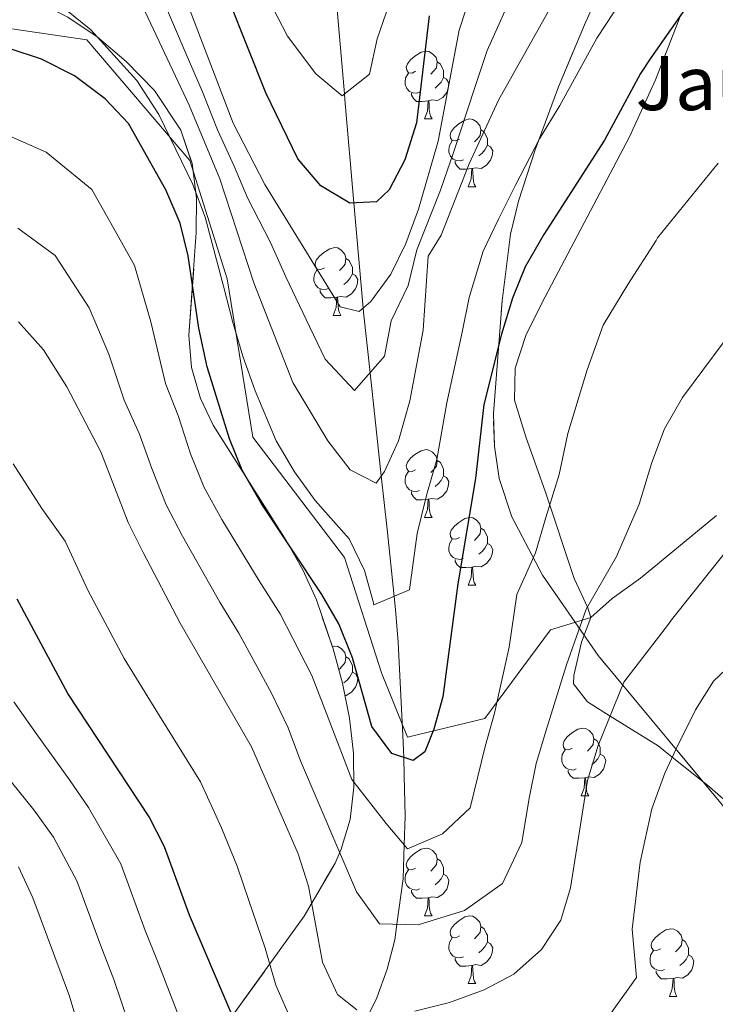
# Model space of a CAD drawing. Extents: x 622622 to 627131, y 789503 to 792555.
# Drawn here: x 625175 to 625277, y 791716 to 791862 of the extents above; entities that cross this region are included whole.
import ezdxf

# ---------------------------------------------------------------- set-up
doc = ezdxf.new("R2010")
doc.units = 0
doc.header["$MEASUREMENT"] = 0
doc.linetypes.add('DGN Style 3', pattern=[56.585466, 40.41819, -16.167276])
for name, color, linetype in [('Nivel 11', 7, 'Continuous'), ('Nivel 21', 7, 'Continuous'), ('Nivel 35', 7, 'Continuous'), ('Nivel 36', 7, 'Continuous'), ('Nivel 4', 7, 'Continuous'), ('Nivel 44', 7, 'Continuous'), ('Nivel 5', 7, 'Continuous'), ('Nivel 57', 7, 'Continuous'), ('Nivel 61', 7, 'Continuous'), ('Nivel 63', 7, 'Continuous')]:
    doc.layers.add(name, color=color, linetype=linetype)
doc.styles.add('Style-arial', font='arial.shx', dxfattribs={"bigfont": 'arialbig.shx'})
doc.linetypes.add('5zonar', pattern='A,-5,[1,dgnlstyle.shx,S=0.08,R=0,X=0,Y=0],-5', length=10)

msp = doc.modelspace()

# ---------------------------------------------------------------- linework, layer by layer
at = {"layer": 'Nivel 11', "color": 142, "linetype": 'DGN Style 3', "lineweight": 13}
msp.add_polyline3d([(625226.363, 791714.774, 465), (625227.383, 791716.9, 464.149), (625228.911, 791721.155, 462.517), (625230.039, 791725.521, 460.864), (625230.358, 791727.808, 460), (625231.296, 791734.532, 457.17), (625231.439, 791739.562, 455), (625231.56, 791743.818, 453.244), (625231.443, 791749.789, 450.933), (625231.365, 791752.496, 450), (625231.302, 791754.691, 449.34), (625230.55, 791769.56, 446.454), (625230.162, 791774.386, 445.486), (625229.956, 791776.351, 445), (625228.91, 791786.324, 442.269), (625228.047, 791794.2, 440), (625226.377, 791809.444, 435), (625225.393, 791818.424, 430.222), (625225.34, 791819.034, 430), (625223.987, 791834.598, 425), (625222.658, 791849.893, 420.262), (625222.585, 791850.738, 420), (625221.234, 791866.419, 415.006)], dxfattribs=at)
at = {"layer": 'Nivel 21', "color": 19, "linetype": 'DGN Style 3', "lineweight": 0}
msp.add_polyline3d([(625277.639, 791788.311, 462.279), (625266.39, 791779.039, 460.497), (625262.213, 791776.05, 459.585), (625259.042, 791773.233, 460.584), (625253.097, 791771.395, 457.779), (625243.348, 791758.276, 454.259), (625231.904, 791755.493, 450), (625228.089, 791765.034, 450), (625222.578, 791782.129, 446.258), (625209.051, 791799.914, 447.361), (625205.236, 791823.37, 444.035), (625199.725, 791840.862, 443.303), (625184.466, 791858.752, 446.097), (625167.935, 791861.137, 448.809)], dxfattribs=at)
at = {"layer": 'Nivel 35', "color": 92, "linetype": '5zonar', "lineweight": 0, "ltscale": 0.5}
for points in [[(625262.2, 791870.155, 456.368), (625258.117, 791860.993, 456.52), (625254.282, 791851.794, 456.309), (625250.794, 791842.444, 456.159), (625248.34, 791834.838, 456.368), (625247.176, 791829.953, 456.688), (625245.94, 791820.115, 457.961), (625244.625, 791803.445, 461.989), (625244.788, 791798.575, 463.292), (625245.493, 791793.811, 464.63), (625247.366, 791788.114, 466.329), (625251.903, 791779.507, 469.108), (625260.122, 791767.612, 473.34), (625278.533, 791745.448, 482.043), (625287.422, 791733.486, 486.749), (625295.036, 791721.656, 491.912), (625306.947, 791701.704, 501.746), (625313.508, 791689.526, 507.072), (625315.444, 791684.939, 508.668), (625316.667, 791680.207, 510.009), (625317.313, 791675.204, 511.189), (625317.388, 791670.056, 512.2)], [(625205.903, 791714.127, 480.318), (625216.641, 791729.006, 471.65), (625221.191, 791736.842, 467.746), (625222.117, 791738.938, 466.827), (625223.42, 791743.333, 465.251), (625223.987, 791748.106, 464.03), (625223.919, 791753.138, 463.1), (625223.317, 791758.308, 462.4), (625222.281, 791763.499, 461.867), (625220.911, 791768.59, 461.438), (625218.431, 791775.836, 460.85), (625216.412, 791780.299, 460.446), (625213.951, 791784.646, 460.047), (625203.152, 791801.708, 458.617), (625201.27, 791805.642, 458.359), (625199.969, 791810.214, 458.1), (625199.579, 791815.012, 457.866), (625200.66, 791830.199, 457.247), (625200.702, 791835.335, 457.052), (625200.051, 791840.414, 456.852), (625198.385, 791845.379, 456.643), (625194.484, 791851.232, 456.367), (625190.28, 791855.54, 455.965), (625186.001, 791859.17, 455.332), (625181.665, 791862.088, 454.611)]]:
    msp.add_polyline3d(points, dxfattribs=at)
at = {"layer": 'Nivel 36', "color": 92, "linetype": 'Continuous', "lineweight": 0, "flags": 128}
for points in [[(625233.126, 791854.092), (625232.596, 791853.827), (625232.066, 791853.882), (625231.801, 791854.252), (625231.746, 791854.677), (625231.906, 791855.197), (625232.386, 791855.792), (625233.021, 791856.322), (625233.921, 791856.907), (625234.666, 791857.067), (625235.091, 791857.012), (625235.621, 791856.697), (625236.151, 791856.112), (625236.311, 791855.472), (625236.201, 791854.622), (625235.776, 791854.092), (625235.356, 791853.667)], [(625236.311, 791855.472), (625236.786, 791855.157), (625237.101, 791854.517), (625237.261, 791854.197), (625237.261, 791853.617), (625237.261, 791853.192), (625236.891, 791852.502), (625236.471, 791852.022), (625235.991, 791851.602)], [(625233.711, 791851.012), (625233.286, 791850.852), (625232.701, 791850.912), (625232.226, 791851.122), (625231.801, 791851.547), (625231.586, 791852.132), (625231.586, 791852.552), (625231.641, 791853.137), (625232.066, 791853.827)], [(625237.261, 791853.192), (625237.716, 791852.942), (625238.061, 791852.327), (625237.951, 791851.602), (625237.741, 791850.962), (625237.156, 791850.222), (625236.361, 791849.742), (625235.511, 791849.847), (625235.081, 791849.717)], [(625234.971, 791849.717), (625234.081, 791849.632), (625233.236, 791849.632), (625232.811, 791850.062), (625232.491, 791850.537), (625232.491, 791850.852)], [(625234.426, 791847.032), (625234.861, 791848.192), (625234.971, 791849.717), (625235.081, 791849.717), (625235.116, 791849.132), (625235.151, 791848.447), (625235.221, 791847.832), (625235.336, 791847.432), (625235.551, 791847.032)], [(625234.426, 791847.032), (625235.551, 791847.032)], [(625239.601, 791844.057), (625239.071, 791843.792), (625238.541, 791843.847), (625238.276, 791844.217), (625238.221, 791844.642), (625238.381, 791845.162), (625238.861, 791845.757), (625239.496, 791846.287), (625240.396, 791846.872), (625241.141, 791847.032), (625241.566, 791846.977), (625242.096, 791846.662), (625242.626, 791846.077), (625242.786, 791845.437), (625242.676, 791844.587), (625242.251, 791844.057), (625241.831, 791843.632)], [(625242.786, 791845.437), (625243.261, 791845.122), (625243.576, 791844.482), (625243.736, 791844.162), (625243.736, 791843.582), (625243.736, 791843.157), (625243.366, 791842.467), (625242.946, 791841.987), (625242.466, 791841.567)], [(625240.186, 791840.977), (625239.761, 791840.817), (625239.176, 791840.877), (625238.701, 791841.087), (625238.276, 791841.512), (625238.061, 791842.097), (625238.061, 791842.517), (625238.116, 791843.102), (625238.541, 791843.792)], [(625243.736, 791843.157), (625244.191, 791842.907), (625244.536, 791842.292), (625244.426, 791841.567), (625244.216, 791840.927), (625243.631, 791840.187), (625242.836, 791839.707), (625241.986, 791839.812), (625241.556, 791839.682)], [(625241.446, 791839.682), (625240.556, 791839.597), (625239.711, 791839.597), (625239.286, 791840.027), (625238.966, 791840.502), (625238.966, 791840.817)], [(625240.901, 791836.997), (625241.336, 791838.157), (625241.446, 791839.682), (625241.556, 791839.682), (625241.591, 791839.097), (625241.626, 791838.412), (625241.696, 791837.797), (625241.811, 791837.397), (625242.026, 791836.997)], [(625240.901, 791836.997), (625242.026, 791836.997)], [(625219.623, 791825.009), (625219.093, 791824.744), (625218.563, 791824.799), (625218.298, 791825.169), (625218.243, 791825.594), (625218.403, 791826.114), (625218.883, 791826.709), (625219.518, 791827.239), (625220.418, 791827.824), (625221.163, 791827.984), (625221.588, 791827.929), (625222.118, 791827.614), (625222.648, 791827.029), (625222.808, 791826.389), (625222.698, 791825.539), (625222.273, 791825.009), (625221.853, 791824.584)], [(625222.808, 791826.389), (625223.283, 791826.074), (625223.598, 791825.434), (625223.758, 791825.114), (625223.758, 791824.534), (625223.758, 791824.109), (625223.388, 791823.419), (625222.968, 791822.939), (625222.488, 791822.519)], [(625220.208, 791821.929), (625219.783, 791821.769), (625219.198, 791821.829), (625218.723, 791822.039), (625218.298, 791822.464), (625218.083, 791823.049), (625218.083, 791823.469), (625218.138, 791824.054), (625218.563, 791824.744)], [(625223.758, 791824.109), (625224.213, 791823.859), (625224.558, 791823.244), (625224.448, 791822.519), (625224.238, 791821.879), (625223.653, 791821.139), (625222.858, 791820.659), (625222.008, 791820.764), (625221.578, 791820.634)], [(625221.468, 791820.634), (625220.578, 791820.549), (625219.733, 791820.549), (625219.308, 791820.979), (625218.988, 791821.454), (625218.988, 791821.769)], [(625220.923, 791817.949), (625221.358, 791819.109), (625221.468, 791820.634), (625221.578, 791820.634), (625221.613, 791820.049), (625221.648, 791819.364), (625221.718, 791818.749), (625221.833, 791818.349), (625222.048, 791817.949)], [(625220.923, 791817.949), (625222.048, 791817.949)], [(625233.126, 791795.1), (625232.596, 791794.835), (625232.066, 791794.89), (625231.801, 791795.26), (625231.746, 791795.685), (625231.906, 791796.205), (625232.386, 791796.8), (625233.021, 791797.33), (625233.921, 791797.915), (625234.666, 791798.075), (625235.091, 791798.02), (625235.621, 791797.705), (625236.151, 791797.12), (625236.311, 791796.48), (625236.201, 791795.63), (625235.776, 791795.1), (625235.356, 791794.675)], [(625236.311, 791796.48), (625236.786, 791796.165), (625237.101, 791795.525), (625237.261, 791795.205), (625237.261, 791794.625), (625237.261, 791794.2), (625236.891, 791793.51), (625236.471, 791793.03), (625235.991, 791792.61)], [(625233.711, 791792.02), (625233.286, 791791.86), (625232.701, 791791.92), (625232.226, 791792.13), (625231.801, 791792.555), (625231.586, 791793.14), (625231.586, 791793.56), (625231.641, 791794.145), (625232.066, 791794.835)], [(625237.261, 791794.2), (625237.716, 791793.95), (625238.061, 791793.335), (625237.951, 791792.61), (625237.741, 791791.97), (625237.156, 791791.23), (625236.361, 791790.75), (625235.511, 791790.855), (625235.081, 791790.725)], [(625234.971, 791790.725), (625234.081, 791790.64), (625233.236, 791790.64), (625232.811, 791791.07), (625232.491, 791791.545), (625232.491, 791791.86)], [(625234.426, 791788.04), (625234.861, 791789.2), (625234.971, 791790.725), (625235.081, 791790.725), (625235.116, 791790.14), (625235.151, 791789.455), (625235.221, 791788.84), (625235.336, 791788.44), (625235.551, 791788.04)], [(625234.426, 791788.04), (625235.551, 791788.04)], [(625239.601, 791785.065), (625239.071, 791784.8), (625238.541, 791784.855), (625238.276, 791785.225), (625238.221, 791785.65), (625238.381, 791786.17), (625238.861, 791786.765), (625239.496, 791787.295), (625240.396, 791787.88), (625241.141, 791788.04), (625241.566, 791787.985), (625242.096, 791787.67), (625242.626, 791787.085), (625242.786, 791786.445), (625242.676, 791785.595), (625242.251, 791785.065), (625241.831, 791784.64)], [(625242.786, 791786.445), (625243.261, 791786.13), (625243.576, 791785.49), (625243.736, 791785.17), (625243.736, 791784.59), (625243.736, 791784.165), (625243.366, 791783.475), (625242.946, 791782.995), (625242.466, 791782.575)], [(625240.186, 791781.985), (625239.761, 791781.825), (625239.176, 791781.885), (625238.701, 791782.095), (625238.276, 791782.52), (625238.061, 791783.105), (625238.061, 791783.525), (625238.116, 791784.11), (625238.541, 791784.8)], [(625243.736, 791784.165), (625244.191, 791783.915), (625244.536, 791783.3), (625244.426, 791782.575), (625244.216, 791781.935), (625243.631, 791781.195), (625242.836, 791780.715), (625241.986, 791780.82), (625241.556, 791780.69)], [(625241.446, 791780.69), (625240.556, 791780.605), (625239.711, 791780.605), (625239.286, 791781.035), (625238.966, 791781.51), (625238.966, 791781.825)], [(625240.901, 791778.005), (625241.336, 791779.165), (625241.446, 791780.69), (625241.556, 791780.69), (625241.591, 791780.105), (625241.626, 791779.42), (625241.696, 791778.805), (625241.811, 791778.405), (625242.026, 791778.005)], [(625240.901, 791778.005), (625242.026, 791778.005)], [(625220.8, 791768.914), (625221.163, 791768.992), (625221.588, 791768.937), (625222.118, 791768.622), (625222.648, 791768.037), (625222.808, 791767.397), (625222.698, 791766.547), (625222.273, 791766.017), (625221.853, 791765.592)], [(625222.808, 791767.397), (625223.283, 791767.082), (625223.598, 791766.442), (625223.758, 791766.122), (625223.758, 791765.542), (625223.758, 791765.117), (625223.388, 791764.427), (625222.968, 791763.947), (625222.488, 791763.527)], [(625223.758, 791765.117), (625224.213, 791764.867), (625224.558, 791764.252), (625224.448, 791763.527), (625224.238, 791762.887), (625223.653, 791762.147), (625222.858, 791761.667), (625222.641, 791761.694)], [(625256.314, 791753.877), (625255.784, 791753.612), (625255.254, 791753.667), (625254.989, 791754.037), (625254.934, 791754.462), (625255.094, 791754.982), (625255.574, 791755.577), (625256.209, 791756.107), (625257.109, 791756.692), (625257.854, 791756.852), (625258.279, 791756.797), (625258.809, 791756.482), (625259.339, 791755.897), (625259.499, 791755.257), (625259.389, 791754.407), (625258.964, 791753.877), (625258.544, 791753.452)], [(625259.499, 791755.257), (625259.974, 791754.942), (625260.289, 791754.302), (625260.449, 791753.982), (625260.449, 791753.402), (625260.449, 791752.977), (625260.079, 791752.287), (625259.659, 791751.807), (625259.179, 791751.387)], [(625256.899, 791750.797), (625256.474, 791750.637), (625255.889, 791750.697), (625255.414, 791750.907), (625254.989, 791751.332), (625254.774, 791751.917), (625254.774, 791752.337), (625254.829, 791752.922), (625255.254, 791753.612)], [(625260.449, 791752.977), (625260.904, 791752.727), (625261.249, 791752.112), (625261.139, 791751.387), (625260.929, 791750.747), (625260.344, 791750.007), (625259.549, 791749.527), (625258.699, 791749.632), (625258.269, 791749.502)], [(625258.159, 791749.502), (625257.269, 791749.417), (625256.424, 791749.417), (625255.999, 791749.847), (625255.679, 791750.322), (625255.679, 791750.637)], [(625257.614, 791746.817), (625258.049, 791747.977), (625258.159, 791749.502), (625258.269, 791749.502), (625258.304, 791748.917), (625258.339, 791748.232), (625258.409, 791747.617), (625258.524, 791747.217), (625258.739, 791746.817)], [(625257.614, 791746.817), (625258.739, 791746.817)], [(625233.126, 791736.108), (625232.596, 791735.843), (625232.066, 791735.898), (625231.801, 791736.268), (625231.746, 791736.693), (625231.906, 791737.213), (625232.386, 791737.808), (625233.021, 791738.338), (625233.921, 791738.923), (625234.666, 791739.083), (625235.091, 791739.028), (625235.621, 791738.713), (625236.151, 791738.128), (625236.311, 791737.488), (625236.201, 791736.638), (625235.776, 791736.108), (625235.356, 791735.683)], [(625236.311, 791737.488), (625236.786, 791737.173), (625237.101, 791736.533), (625237.261, 791736.213), (625237.261, 791735.633), (625237.261, 791735.208), (625236.891, 791734.518), (625236.471, 791734.038), (625235.991, 791733.618)], [(625233.711, 791733.028), (625233.286, 791732.868), (625232.701, 791732.928), (625232.226, 791733.138), (625231.801, 791733.563), (625231.586, 791734.148), (625231.586, 791734.568), (625231.641, 791735.153), (625232.066, 791735.843)], [(625237.261, 791735.208), (625237.716, 791734.958), (625238.061, 791734.343), (625237.951, 791733.618), (625237.741, 791732.978), (625237.156, 791732.238), (625236.361, 791731.758), (625235.511, 791731.863), (625235.081, 791731.733)], [(625234.971, 791731.733), (625234.081, 791731.648), (625233.236, 791731.648), (625232.811, 791732.078), (625232.491, 791732.553), (625232.491, 791732.868)], [(625234.426, 791729.048), (625234.861, 791730.208), (625234.971, 791731.733), (625235.081, 791731.733), (625235.116, 791731.148), (625235.151, 791730.463), (625235.221, 791729.848), (625235.336, 791729.448), (625235.551, 791729.048)], [(625234.426, 791729.048), (625235.551, 791729.048)], [(625239.601, 791726.073), (625239.071, 791725.808), (625238.541, 791725.863), (625238.276, 791726.233), (625238.221, 791726.658), (625238.381, 791727.178), (625238.861, 791727.773), (625239.496, 791728.303), (625240.396, 791728.888), (625241.141, 791729.048), (625241.566, 791728.993), (625242.096, 791728.678), (625242.626, 791728.093), (625242.786, 791727.453), (625242.676, 791726.603), (625242.251, 791726.073), (625241.831, 791725.648)], [(625242.786, 791727.453), (625243.261, 791727.138), (625243.576, 791726.498), (625243.736, 791726.178), (625243.736, 791725.598), (625243.736, 791725.173), (625243.366, 791724.483), (625242.946, 791724.003), (625242.466, 791723.583)], [(625269.373, 791724.168), (625268.843, 791723.903), (625268.313, 791723.958), (625268.048, 791724.328), (625267.993, 791724.753), (625268.153, 791725.273), (625268.633, 791725.868), (625269.268, 791726.398), (625270.168, 791726.983), (625270.913, 791727.143), (625271.338, 791727.088), (625271.868, 791726.773), (625272.398, 791726.188), (625272.558, 791725.548), (625272.448, 791724.698), (625272.023, 791724.168), (625271.603, 791723.743)], [(625240.186, 791722.993), (625239.761, 791722.833), (625239.176, 791722.893), (625238.701, 791723.103), (625238.276, 791723.528), (625238.061, 791724.113), (625238.061, 791724.533), (625238.116, 791725.118), (625238.541, 791725.808)], [(625272.558, 791725.548), (625273.033, 791725.233), (625273.348, 791724.593), (625273.508, 791724.273), (625273.508, 791723.693), (625273.508, 791723.268), (625273.138, 791722.578), (625272.718, 791722.098), (625272.238, 791721.678)], [(625243.736, 791725.173), (625244.191, 791724.923), (625244.536, 791724.308), (625244.426, 791723.583), (625244.216, 791722.943), (625243.631, 791722.203), (625242.836, 791721.723), (625241.986, 791721.828), (625241.556, 791721.698)], [(625241.446, 791721.698), (625240.556, 791721.613), (625239.711, 791721.613), (625239.286, 791722.043), (625238.966, 791722.518), (625238.966, 791722.833)], [(625269.958, 791721.088), (625269.533, 791720.928), (625268.948, 791720.988), (625268.473, 791721.198), (625268.048, 791721.623), (625267.833, 791722.208), (625267.833, 791722.628), (625267.888, 791723.213), (625268.313, 791723.903)], [(625273.508, 791723.268), (625273.963, 791723.018), (625274.308, 791722.403), (625274.198, 791721.678), (625273.988, 791721.038), (625273.403, 791720.298), (625272.608, 791719.818), (625271.758, 791719.923), (625271.328, 791719.793)], [(625240.901, 791719.013), (625241.336, 791720.173), (625241.446, 791721.698), (625241.556, 791721.698), (625241.591, 791721.113), (625241.626, 791720.428), (625241.696, 791719.813), (625241.811, 791719.413), (625242.026, 791719.013)], [(625271.218, 791719.793), (625270.328, 791719.708), (625269.483, 791719.708), (625269.058, 791720.138), (625268.738, 791720.613), (625268.738, 791720.928)], [(625270.673, 791717.108), (625271.108, 791718.268), (625271.218, 791719.793), (625271.328, 791719.793), (625271.363, 791719.208), (625271.398, 791718.523), (625271.468, 791717.908), (625271.583, 791717.508), (625271.798, 791717.108)], [(625240.901, 791719.013), (625242.026, 791719.013)], [(625270.673, 791717.108), (625271.798, 791717.108)]]:
    msp.add_lwpolyline(points, dxfattribs=at)
at = {"layer": 'Nivel 36', "color": 92, "linetype": 'Continuous', "lineweight": 0}
msp.add_polyline3d([(625272.367, 791862.45, 450), (625268.623, 791852.81, 449.518), (625264.791, 791844.401, 448.547), (625251.823, 791819.781, 449.067), (625249.441, 791814.974, 449.281), (625247.847, 791810.146, 449.648), (625247.746, 791805.415, 450.258), (625249.424, 791799.977, 451.425), (625252.353, 791791.78, 453.892), (625256.579, 791778.988, 458.123), (625258.618, 791774.657, 459.961), (625259.042, 791773.233, 460.276), (625257.66, 791769.582, 460.351), (625256.514, 791764.62, 460.395), (625256.505, 791763.397, 460.425), (625258.549, 791760.716, 462.531), (625261.905, 791758.625, 465), (625269.003, 791754.202, 469.571), (625271.095, 791752.539, 470), (625276.638, 791748.133, 470.135), (625280.303, 791744.907, 470.228)], dxfattribs=at)
at = {"layer": 'Nivel 4', "color": 25, "linetype": 'Continuous', "lineweight": 30, "flags": 128}
for points, elevation in [([(625210.956, 791850.92), (625202.834, 791871.376)], 425), ([(625273.949, 791864.729), (625267.933, 791856.064), (625266.397, 791853.757), (625261.086, 791843.896), (625252.077, 791829.945), (625249.352, 791825.123), (625247.476, 791820.489), (625245.82, 791815.15), (625243.234, 791804.743), (625241.981, 791793.809), (625239.385, 791778.196), (625237.144, 791761.491), (625235.82, 791756.67), (625234.496, 791753.355), (625232.741, 791752.037), (625229.599, 791753.086), (625226.618, 791757.091), (625223.786, 791767.271), (625221.778, 791772.297), (625219.247, 791776.607), (625210.273, 791790.171), (625207.449, 791795.039), (625205.562, 791799.669), (625202.275, 791810.355), (625201.042, 791816.068), (625199.438, 791826.75), (625198.267, 791831.612), (625196.158, 791836.528), (625190.637, 791846.37), (625187.186, 791849.992), (625182.638, 791853.399), (625177.744, 791855.9), (625172.99, 791857.442)], 450), ([(625235.131, 791862.317), (625233.261, 791846.461), (625231.507, 791841.001), (625229.203, 791836.563), (625227.347, 791834.741), (625223.41, 791834.574), (625219.106, 791837.133), (625215.68, 791841.129), (625210.956, 791850.92)], 425), ([(625208.354, 791708.749), (625199.649, 791729.158), (625195.976, 791739.263), (625193.697, 791743.715), (625181.657, 791761.968), (625174.137, 791775.96)], 475)]:
    msp.add_lwpolyline(points, dxfattribs=dict(at, elevation=elevation))
at = {"layer": 'Nivel 5', "color": 25, "linetype": 'Continuous', "lineweight": 0, "flags": 128}
for points, elevation in [([(625248.178, 791886.604), (625239.59, 791860.181), (625236.463, 791843.765), (625233.529, 791833.684), (625231.668, 791828.581), (625229.451, 791824.045), (625226.495, 791820.013), (625224.743, 791818.528), (625221.978, 791819.198), (625210.814, 791837.334)], 430), ([(625230.875, 791868.93), (625227.447, 791858.881), (625226.277, 791853.669), (625222.229, 791850.455), (625218.364, 791853.733), (625214.177, 791859.287), (625209.103, 791869.184)], 420), ([(625210.814, 791837.334), (625206.11, 791846.391), (625198.245, 791867.09)], 430), ([(625248.082, 791866.97), (625243.713, 791857.177), (625241.863, 791851.7), (625238.747, 791842.065)], 435), ([(625238.747, 791842.065), (625236.825, 791836.472), (625233.316, 791827.64), (625232.011, 791822.398), (625229.493, 791817.145), (625228.516, 791811.915), (625224.101, 791806.816), (625219.758, 791811.46), (625217.404, 791816.323), (625213.934, 791823.662), (625211.657, 791828.733), (625208.255, 791835.366), (625206.275, 791840.051), (625203.812, 791845.419), (625201.583, 791851.066), (625199.185, 791856.622), (625195.288, 791865.824)], 435), ([(625245.4, 791832.203), (625243.128, 791827.463), (625241.024, 791820.62), (625240.032, 791815.456), (625237.761, 791805.022), (625236.286, 791796.604), (625234.759, 791791.459), (625233.345, 791785.651), (625232.224, 791777.299), (625226.961, 791775.099), (625226.879, 791775.391), (625225.545, 791780.189), (625223.276, 791784.857), (625218.245, 791790.553), (625215.21, 791794.782), (625212.494, 791799.381), (625209.352, 791806.79), (625207.553, 791811.902), (625206.026, 791817.087), (625204.686, 791822.284), (625201.982, 791832.505), (625200.147, 791837.338), (625195.115, 791847.717), (625191.88, 791852.747), (625185.037, 791860.229), (625179.121, 791865.067)], 445), ([(625234.244, 791815.763), (625232.289, 791805.302), (625230.591, 791799.399), (625228.494, 791794.859), (625227.305, 791793.107), (625223.46, 791795.105), (625220.147, 791799.394), (625214.959, 791808.006), (625209.192, 791822.764), (625204.136, 791838.149), (625199.594, 791849.064), (625192.331, 791864.558)], 440), ([(625253.484, 791864.249), (625245.393, 791849.813), (625241.032, 791840.365), (625236.905, 791829.804), (625234.964, 791826.699), (625234.244, 791815.763)], 440), ([(625263.744, 791864.806), (625259.94, 791859.003), (625256.869, 791853.417), (625254.461, 791849.035), (625251.447, 791844.079), (625247.91, 791837.255), (625245.4, 791832.203)], 445), ([(625277.905, 791840.465), (625268.91, 791829.426), (625268.703, 791829.042), (625264.505, 791822.541), (625260.881, 791816.527), (625258.526, 791809.878), (625255.662, 791800.462), (625254.367, 791794.377), (625252.41, 791788.023), (625250.871, 791782.789), (625248.119, 791776.637), (625246.965, 791768.82), (625244.805, 791759.079), (625243.4, 791754.14), (625241.195, 791745.035), (625237.098, 791741.216), (625231.935, 791738.977), (625228.779, 791742.7), (625223.671, 791749.225), (625219.698, 791759.659), (625217.787, 791764.636), (625213.095, 791773.747), (625209.957, 791778.673), (625204.452, 791787.723), (625201.823, 791792.459), (625199.822, 791797.471), (625198.011, 791802.964), (625196.125, 791807.889), (625193.959, 791817.001), (625191.536, 791825.35), (625188.89, 791830.024), (625185.209, 791836.585), (625178.446, 791842.126), (625173.426, 791844.351)], 455), ([(625278.627, 791813.879), (625272.597, 791805.77), (625269.946, 791801.159), (625268.09, 791796.181), (625266.184, 791789.978), (625262.839, 791782.237), (625258.341, 791774.432), (625255.457, 791766.238), (625252.467, 791756.667), (625250.98, 791751.61), (625249.903, 791746.493), (625248.861, 791739.908), (625245.985, 791733.816), (625240.348, 791729.835), (625233.501, 791727.737), (625227.796, 791727.866), (625224.392, 791732.587), (625216.094, 791752.021), (625214.27, 791756.866), (625211.788, 791762.001), (625206.943, 791770.887), (625204.125, 791775.516), (625198.632, 791785.276), (625196.197, 791789.879), (625194.082, 791795.274), (625192.277, 791800.353), (625189.975, 791805.423), (625187.738, 791812.197), (625184.805, 791819.088), (625179.781, 791826.8), (625174.255, 791830.853)], 460), ([(625224.446, 791715.122), (625221.557, 791717.402), (625219.34, 791722.203), (625217.245, 791733.468), (625215.719, 791738.231), (625208.843, 791754.073), (625198.293, 791772.359), (625192.812, 791782.829), (625190.572, 791787.299), (625186.543, 791797.742), (625181.517, 791807.393), (625178.074, 791812.827), (625174.354, 791817.016)], 465), ([(625214.955, 791713.075), (625212.436, 791718.781), (625210.865, 791724.255), (625208.447, 791731.313), (625206.701, 791736.397), (625204.4, 791742.081), (625201.27, 791748.894), (625195.226, 791758.658), (625189.975, 791767.163), (625184.658, 791777.192), (625181.239, 791784.518), (625177.821, 791789.365), (625173.54, 791795.958)], 470), ([(625280.122, 791784.32), (625270.982, 791772.898), (625270.564, 791772.247), (625263.949, 791763.657), (625260.129, 791754.255), (625258.56, 791749.081), (625256.044, 791733.185), (625254.593, 791728.397), (625251.73, 791724.047), (625247.679, 791720.436), (625243.274, 791718.076), (625238.13, 791716.242), (625233.004, 791714.928)], 465), ([(625285.419, 791771.529), (625277.212, 791763.776), (625274.541, 791759.542), (625271.683, 791753.787), (625269.987, 791750.187), (625268.079, 791744.872), (625266.376, 791737.001), (625265.172, 791727.094), (625265.797, 791719.899), (625261.952, 791714.554)], 470), ([(625198.604, 791712.757), (625195.044, 791722.086), (625193.088, 791726.889), (625189.475, 791736.749), (625184.735, 791745.069), (625181.885, 791749.194), (625176.962, 791756.054), (625173.647, 791760.72)], 480), ([(625191.675, 791710.155), (625188.478, 791719.615), (625186.528, 791724.621), (625182.974, 791734.236), (625179.555, 791740.692), (625176.608, 791744.769), (625172.267, 791750.14)], 485), ([(625190.95, 791686.555), (625181.913, 791717.144), (625176.473, 791731.723), (625174.375, 791736.315)], 490)]:
    msp.add_lwpolyline(points, dxfattribs=dict(at, elevation=elevation))
at = {"layer": 'Nivel 57', "color": 92, "linetype": 'DGN Style 3', "lineweight": 0, "flags": 128}
msp.add_lwpolyline([(625317.388, 791670.056), (625317.313, 791675.204), (625316.667, 791680.207), (625315.444, 791684.939), (625313.508, 791689.526), (625306.947, 791701.704), (625295.036, 791721.656), (625287.422, 791733.486), (625278.533, 791745.448), (625260.122, 791767.612), (625251.903, 791779.507), (625247.366, 791788.114), (625245.493, 791793.811), (625244.788, 791798.575), (625244.625, 791803.445), (625245.94, 791820.115), (625247.176, 791829.953), (625248.34, 791834.838), (625250.794, 791842.444), (625254.282, 791851.794), (625258.117, 791860.993), (625262.2, 791870.155), (625267.693, 791883.027), (625271.641, 791892.355), (625275.933, 791901.418), (625280.899, 791909.976), (625283.736, 791913.989), (625286.865, 791917.786), (625290.326, 791921.336), (625309.413, 791939.246), (625329.759, 791952.075), (625333.747, 791954.238), (625338.391, 791955.86), (625340.345, 791956.164), (625345.249, 791955.839), (625350.24, 791954.451), (625355.13, 791952.545), (625361.49, 791949.715), (625365.778, 791947.263), (625369.788, 791944.116), (625372.276, 791941.496), (625375.273, 791937.498), (625378.981, 791931.654), (625380.888, 791927.143), (625383.631, 791917.513), (625385.235, 791912.804), (625387.504, 791908.44), (625390.824, 791904.625), (625391.987, 791903.844), (625396.238, 791903.73), (625400.725, 791905.33), (625405.308, 791905.619), (625414.563, 791902.804), (625423.923, 791899.667), (625428.531, 791897.908), (625433.041, 791895.982), (625441.789, 791892.11), (625449.948, 791888.265), (625457.746, 791883.701), (625461.541, 791880.933), (625465.285, 791877.727), (625472.63, 791870.801), (625483.105, 791860.436), (625486.431, 791856.981), (625491.901, 791851.078), (625501.099, 791840.712), (625509.94, 791830.346), (625518.564, 791819.982), (625526.188, 791810.471), (625541.44, 791790.815), (625547.055, 791783.926), (625550.307, 791780.628), (625557.965, 791774.044), (625561.534, 791770.747), (625564.524, 791766.253), (625564.595, 791762.102), (625562.456, 791759.618), (625558.202, 791756.573), (625553.493, 791753.723), (625549.575, 791750.947), (625548.219, 791749.284), (625545.293, 791747.242), (625532.301, 791746.66), (625512.46, 791747.145), (625491.374, 791747.695), (625486.265, 791746.774), (625482.27, 791743.897), (625480.438, 791739.108), (625479.545, 791734.42), (625477.714, 791726.686), (625474.686, 791711.624), (625472.609, 791701.654), (625471.464, 791696.841), (625470.206, 791692.211), (625468.808, 791687.814), (625465.928, 791686.171), (625460.484, 791687.931), (625455.694, 791691.196), (625452.467, 791695.341), (625447.274, 791703.903), (625443.8, 791706.928), (625437.036, 791709.788), (625427.599, 791713.167), (625423.342, 791715.249), (625417.409, 791718.811), (625398.183, 791730.8), (625390.334, 791735.665), (625381.546, 791741.288), (625369.22, 791749.472), (625360.432, 791755.011), (625355.719, 791756.691), (625350.543, 791757.045), (625345.557, 791756.032), (625341.418, 791753.61), (625340.429, 791751.958), (625341.258, 791746.724), (625344.533, 791742.066), (625353.61, 791733.894), (625361.212, 791727.748), (625365.152, 791725.046), (625372.728, 791720.343), (625380.734, 791715.551), (625400.751, 791703.618), (625408.429, 791698.883), (625420.401, 791691.954), (625428.319, 791686.781), (625432.246, 791683.76), (625440.016, 791676.403), (625442.424, 791672.524), (625443.168, 791668.141), (625442.604, 791659.192), (625443.319, 791654.711), (625444.871, 791651.235), (625447.551, 791646.839), (625453.306, 791638.011), (625455.341, 791633.491), (625456.125, 791628.844), (625455.589, 791618.683), (625455.177, 791603.96), (625455.227, 791599.098), (625455.417, 791597.751), (625457.655, 791595.799), (625461.818, 791595.595), (625488.216, 791595.83), (625507.711, 791595.277), (625517.212, 791594.711), (625522.014, 791593.885), (625526.744, 791592.569), (625531.384, 791590.713), (625535.915, 791588.268), (625537.627, 791586.773), (625539.343, 791582.179), (625538.782, 791576.597), (625536.592, 791571.026), (625533.419, 791566.469), (625526.187, 791559.017), (625522.307, 791555.812), (625518.076, 791553.254), (625513.392, 791551.595), (625503.652, 791549.766), (625493.755, 791548.604), (625475.301, 791547.552), (625452.023, 791546.868), (625447.056, 791547.049), (625437.113, 791548.016), (625407.405, 791552.416), (625397.617, 791553.147), (625392.757, 791553.165), (625387.138, 791552.737), (625386.234, 791549.842), (625389.424, 791544.874), (625394.643, 791539.761), (625399.831, 791536.436), (625412.994, 791531.741), (625417.614, 791530.536), (625425.121, 791529.162), (625435.069, 791527.588), (625440.032, 791527.132), (625444.961, 791527.122), (625464.505, 791528.934), (625484.036, 791531.472), (625489.945, 791531.712), (625496.921, 791531.538), (625504.337, 791530.972), (625511.467, 791530.028), (625517.587, 791528.721), (625521.971, 791527.065), (625523.893, 791525.074), (625522.56, 791522.707), (625519.206, 791520.204), (625511.305, 791515.051), (625493.144, 791504.604), (625482.396, 791498.489), (625461.241, 791486.272), (625453.207, 791481.685), (625444.416, 791477.02), (625436.144, 791473.463), (625431.261, 791472.333), (625421.345, 791471.213), (625406.764, 791471.065), (625398.158, 791470.432), (625417.93, 791462.12), (625420.392, 791461.381), (625427.436, 791460.58), (625447.218, 791458.835), (625457.153, 791458.497), (625480.205, 791458.511), (625510.879, 791458.762), (625517.708, 791458.975), (625527.563, 791460.649), (625534.925, 791461.509), (625549.908, 791461.668), (625556.59, 791462.079), (625561.533, 791460.434), (625564.184, 791457.291), (625565.457, 791452.35), (625566.124, 791447.467), (625566.51, 791444.743), (625566.736, 791440.156), (625567.789, 791435.896), (625569.116, 791433.66), (625571.983, 791430.084), (625575.614, 791426.179), (625586.287, 791415.936), (625588.844, 791412.04), (625590.384, 791407.562), (625592.691, 791397.931), (625594.565, 791393.354), (625597.658, 791389.318), (625599.93, 791387.417), (625604.514, 791384.702), (625609.481, 791382.983), (625614.548, 791382.353), (625619.43, 791382.904), (625624.007, 791384.825), (625628.05, 791387.513), (625632.038, 791390.478), (625644.034, 791399.771), (625650.278, 791404.01), (625658.588, 791410.451), (625662.836, 791413.327), (625667.233, 791415.356), (625671.848, 791416.074), (625729.152, 791414.962), (625730.027, 791415.646), (625734.653, 791417.442), (625745.041, 791419.267), (625749.801, 791420.791), (625753.603, 791423.72), (625758.486, 791430.104), (625764.11, 791438.388), (625771.905, 791451.287), (625781.849, 791468.762), (625789.592, 791481.57), (625795.159, 791489.751), (625798.285, 791493.815), (625811.496, 791508.828), (625817.798, 791516.607), (625818.561, 791517.72), (625793.61, 791530.381), (625789.744, 791532.646), (625786.191, 791535.078), (625779.788, 791540.703), (625776.819, 791544.027), (625773.966, 791547.864), (625771.589, 791551.876), (625769.639, 791556.141), (625768.171, 791560.608), (625767.243, 791565.227), (625766.912, 791569.947), (625767.507, 791581.475), (625769.891, 791598.487), (625772.916, 791614.025), (625774.502, 791618.743), (625776.724, 791623.408), (625779.383, 791628.027), (625787.994, 791641.675), (625790.412, 791646.177), (625792.273, 791650.665), (625793.378, 791655.147), (625793.527, 791659.63), (625792.324, 791666.006), (625790.833, 791670.401), (625786.698, 791679.092), (625774.062, 791700.493), (625768.692, 791708.397), (625765.726, 791712.047), (625762.233, 791715.391), (625754.569, 791721.13), (625750.332, 791724.762), (625747.637, 791728.129), (625742.962, 791735.159), (625739.77, 791738.468), (625735.587, 791740.506), (625725.926, 791742.13), (625721.629, 791743.859), (625716.209, 791748.486), (625709.286, 791755.734), (625705.654, 791759.021), (625701.721, 791761.617), (625683.894, 791770.708), (625646.819, 791789.603), (625619.546, 791804.451), (625615.342, 791806.171), (625611.007, 791807.508), (625593.194, 791811.533), (625588.834, 791812.838), (625584.596, 791814.514), (625580.521, 791816.686), (625576.654, 791819.481), (625567.997, 791827.718), (625555.804, 791841.303), (625549.296, 791847.978), (625540.335, 791856.49), (625516.085, 791879.266), (625510.349, 791884.206), (625496.338, 791895.025), (625489.364, 791900.836), (625485.895, 791904.085), (625445.274, 791943.939), (625442.41, 791945.172), (625438.247, 791947.695), (625434.139, 791950.772), (625426.091, 791957.988), (625422.153, 791961.824), (625417.307, 791966.562), (625413.856, 791970.338), (625408.2, 791978.092), (625396.726, 791997.85), (625391.137, 792005.542), (625387.528, 792009.483), (625380.155, 792017.124), (625368.864, 792028.445), (625361.183, 792034.893), (625357.298, 792037.529), (625353.382, 792039.659), (625349.437, 792041.195), (625346.968, 792041.598), (625342.899, 792041.798), (625331.097, 792043.238), (625316.998, 792045.182), (625305.936, 792047.493), (625301.643, 792048.977), (625297.421, 792050.919), (625293.326, 792053.295), (625289.414, 792056.085), (625285.744, 792059.268), (625282.37, 792062.821), (625279.352, 792066.723), (625265.942, 792086.053), (625258.71, 792093.701), (625251.478, 792101.349), (625249.322, 792103.073), (625246.806, 792104.183), (625241.011, 792104.926), (625236.834, 792104.622), (625231.246, 792103.652), (625224.47, 792102.181), (625212.083, 792098.981), (625199.638, 792095.909), (625187.45, 792094.389), (625175.19, 792093.861), (625168.014, 792094.115), (625160.56, 792095.443), (625155.576, 792097.203), (625149.078, 792100.965), (625145.639, 792104.288), (625143.25, 792108.204), (625142.45, 792110.839), (625142.614, 792114.021), (625144.025, 792117.29), (625146.049, 792120.571), (625151.574, 792126.678), (625156.054, 792130.021), (625163.073, 792134.013), (625170.133, 792137.441), (625184.406, 792143.589), (625195.265, 792147.122), (625206.295, 792150.38), (625213.206, 792153.573), (625215.125, 792155.071), (625216.462, 792156.883), (625217.83, 792161.247), (625218.124, 792164.544), (625218.262, 792169.189), (625218.183, 792173.025), (625217.792, 792176.891), (625216.809, 792184.65), (625216.598, 792189.797), (625217.048, 792202.708), (625217.991, 792206.886), (625220.651, 792212.181), (625223.126, 792215.013), (625225.679, 792217.058), (625228.307, 792218.458), (625233.724, 792219.658), (625237.406, 792219.546), (625251.926, 792216.165), (625270.87, 792212.005), (625289.814, 792207.845), (625294.879, 792205.755), (625299.944, 792203.665), (625300.765, 792202.895), (625300.978, 792201.665), (625300.016, 792198.558), (625360.872, 792161.937), (625451.822, 792105.989), (625454.568, 792108.433), (625469.329, 792119.324), (625484.09, 792130.215), (625493.826, 792135.648), (625505.208, 792142.625), (625527.802, 792156.522), (625543.144, 792164.497), (625550.518, 792166.88), (625558.487, 792167.865), (625563.877, 792167.827), (625570.861, 792167.012), (625579.24, 792164.753), (625585.254, 792162.332), (625590.986, 792159.681), (625601.791, 792153.602), (625608.662, 792148.901), (625617.635, 792141.721), (625622.76, 792137.105), (625632.116, 792127.958), (625641.18, 792118.41), (625658.6, 792098.705), (625661.697, 792093.92), (625663.779, 792088.517), (625666.687, 792077.149), (625669.132, 792070.189), (625671.199, 792066.785), (625674.472, 792063.633), (625676.319, 792062.694), (625678.379, 792062.255), (625682.989, 792062.637), (625686.303, 792063.636), (625690.843, 792065.619), (625696.774, 792068.888), (625703.656, 792073.105), (625706.88, 792075.625), (625710.073, 792078.959), (625716.42, 792086.234), (625720.664, 792090.061), (625723.108, 792091.38), (625725.928, 792091.793), (625731.14, 792090.313), (625736.464, 792087.191), (625740.04, 792084.463), (625754.088, 792071.825), (625758.417, 792066.942), (625761.926, 792061.127), (625767.548, 792048.858), (625771.117, 792041.941), (625773.383, 792039.029), (625776.36, 792037.009), (625778.215, 792036.617), (625780.319, 792036.695), (625785.118, 792038.096), (625788.623, 792039.816), (625793.488, 792042.887), (625799.952, 792047.986), (625807.671, 792055.669), (625811.176, 792060.049), (625813.499, 792064.56), (625814.325, 792069.204), (625814.219, 792072.357), (625813.469, 792076.612), (625808.28, 792093.741), (625807.65, 792098.522), (625808.249, 792103.839), (625809.325, 792106.593), (625811.176, 792109.457), (625817.404, 792116.472), (625824.396, 792122.713), (625829.479, 792126.353), (625836.776, 792130.449), (625845.58, 792133.635), (625854.829, 792135.187), (625861.073, 792135.38), (625869.297, 792134.663), (625879.7, 792132.125), (625885.16, 792129.937), (625890.72, 792126.735), (625895.7, 792122.869), (625904.925, 792114.426), (625911.337, 792109.298), (625915.368, 792106.897), (625923.081, 792103.778), (625931.548, 792101.495), (625949.464, 792097.769), (625961.103, 792094.572), (625967.295, 792092.034), (625973.736, 792088.209), (625976.908, 792085.607), (625979.647, 792082.8), (625984.12, 792076.688), (625991.097, 792063.254), (625996.179, 792054.126), (625999.877, 792049.094), (626005.224, 792043.665), (626016.834, 792034.2), (626029.034, 792025.468), (626037.349, 792020.347), (626048.488, 792014.737), (626053.544, 792013.733), (626058.933, 792014.58), (626062.624, 792015.944), (626067.562, 792018.486), (626073.979, 792022.64), (626081.768, 792028.305), (626083.998, 792030.274), (626085.708, 792032.52), (626087.712, 792037.751), (626088.115, 792041.709), (626087.659, 792047.461), (626085.608, 792055.76), (626081.075, 792067.44), (626076.922, 792076.083), (626063.223, 792095.951), (626051.291, 792108.297), (626034.302, 792124.328), (626024.122, 792132.578), (626012.137, 792140.607), (626005.613, 792144.096), (625998.568, 792147.089), (625964.148, 792159.396), (625929.621, 792170.52), (625906.408, 792176.785), (625892.714, 792179.287), (625878.911, 792180.549), (625851.142, 792181.724), (625832.638, 792183.406), (625822.112, 792185.335), (625810.152, 792188.817), (625804.469, 792191.15), (625798.965, 792193.97), (625788.501, 792200.923), (625781.936, 792206.408), (625773.704, 792214.6), (625763.675, 792226.741), (625758.44, 792234.129), (625754.939, 792240.55), (625752.51, 792247.252), (625749.002, 792260.923), (625746.695, 792268.11), (624825.715, 792251.131), (624827.341, 792249.896), (624832.898, 792244.411), (624835.124, 792240.52), (624835.81, 792235.849), (624835.318, 792232.663), (624833.373, 792228.755), (624831.554, 792226.875), (624825.633, 792222.783), (624819.632, 792220.072), (624815.595, 792218.996), (624810.178, 792218.427), (624804.962, 792218.576), (624799.561, 792219.508), (624796.3, 792220.808), (624792.898, 792223.675), (624783.938, 792235.771), (624774.978, 792247.867), (624775.402, 792250.203), (624389.376, 792243.086), (624422.402, 792235.003), (624422.146, 792188.347), (624428.034, 792147.643), (624460.546, 792104.827), (624477.762, 792079.355), (624477.442, 792062.011), (624470.018, 792023.739), (624471.938, 791998.971), (624479.938, 791986.811), (624492.621, 791985.128), (624497.491, 791985.245), (624502.191, 791986.68), (624506.707, 791989.083), (624513.836, 791994.327), (624517.151, 791998.29), (624521.281, 792007.985), (624523.468, 792012.32), (624526.055, 792015.014), (624529.742, 792017.494), (624537.508, 792022.349), (624541.71, 792024.719), (624546.765, 792027.473), (624555.556, 792032.301), (624563.561, 792036.227), (624621.973, 792061.972), (624617.613, 792062.483), (624615.51, 792063.717), (624611.49, 792067.64), (624607.654, 792072.112), (624600.022, 792081.125), (624593.494, 792088.599), (624586.743, 792095.629), (624581.462, 792099.365), (624578.134, 792100.14), (624574.529, 792099.417), (624566.914, 792096.108), (624561.878, 792094.629), (624555.15, 792093.539), (624548.359, 792092.98), (624543.897, 792093.831), (624541.398, 792095.013), (624540.064, 792096.245), (624539.468, 792097.781), (624539.941, 792101.37), (624541.05, 792103.829), (624542.87, 792106.725), (624545.765, 792110.126), (624549.146, 792113.347), (624555.85, 792119.968), (624559.062, 792125.093), (624564.598, 792138.341), (624570.134, 792151.589), (624572.15, 792159.557), (624574.166, 792167.525), (624574.926, 792171.565), (624575.238, 792175.436), (624575.282, 792182.891), (624575.496, 792187.826), (624575.894, 792190.693), (624577.44, 792197.218), (624580.019, 792203.738), (624582.577, 792208.08), (624587.35, 792213.861), (624590.517, 792216.634), (624593.773, 792218.69), (624600.489, 792221.217), (624614.294, 792223.909), (624622.181, 792226.248), (624630.32, 792228.025), (624635.646, 792227.784), (624638.587, 792226.827), (624641.814, 792224.805), (624644.26, 792221.611), (624645.072, 792217.95), (624644.246, 792210.661), (624643.082, 792207.211), (624641.222, 792203.798), (624637.359, 792196.94), (624636.246, 792192.229), (624636.909, 792181.363), (624639.194, 792170.225), (624641.686, 792163.237), (624649.972, 792147.586), (624658.262, 792132.005), (624660.438, 792126.672), (624662.31, 792121.311), (624665.192, 792110.533), (624666.518, 792103.333), (624666.893, 792097.617), (624666.069, 792091.6), (624664.643, 792087.608), (624710.475, 792082.723), (624720.339, 792081.62), (624725.296, 792080.805), (624730.163, 792079.63), (624733.918, 792078.345), (624768.932, 792064.414), (624769.75, 792075.429), (624769.361, 792085.442), (624767.068, 792095.19), (624764.546, 792101.442), (624760.022, 792109.349), (624755.445, 792115.519), (624750.698, 792121.06), (624741.076, 792131.501), (624734.87, 792138.981), (624724.049, 792153.659), (624713.43, 792168.805), (624708.191, 792177.534), (624704.402, 792186.551), (624702.998, 792192.485), (624702.968, 792195.001), (624703.592, 792197.448), (624706.514, 792202.103), (624709.47, 792204.996), (624714.326, 792208.549), (624720.823, 792211.741), (624727.486, 792213.348), (624731.95, 792213.665), (624737.842, 792213.296), (624745.43, 792211.685), (624761.715, 792206.273), (624777.75, 792199.589), (624788.922, 792193.561), (624799.797, 792187.094), (624807.254, 792183.269), (624811.268, 792181.763), (624815.474, 792180.733), (624824.175, 792179.904), (624829.964, 792180.108), (624837.334, 792181.093), (624841.488, 792182.578), (624845.378, 792185.106), (624852.806, 792191.376), (624857.85, 792194.921), (624860.886, 792196.197), (624866.311, 792197.431), (624872.331, 792197.932), (624876.333, 792197.6), (624881.248, 792196.02), (624883.67, 792194.405), (624887.351, 792190.573), (624890.339, 792186.266), (624895.521, 792177.16), (624899.424, 792171.472), (624902.166, 792168.613), (624916.749, 792155.635), (624931.35, 792142.693), (624942.818, 792132.761), (624954.262, 792122.661), (624955.944, 792120.508), (624956.917, 792117.95), (624957.259, 792112.107), (624956.722, 792108.067), (624955.67, 792103.077), (624952.909, 792092.167), (624949.284, 792081.438), (624946.198, 792074.533), (624943.344, 792069.634), (624940.029, 792064.887), (624933.314, 792055.466), (624929.814, 792048.933), (624925.272, 792036.528), (624921.82, 792023.869), (624920.086, 792015.205), (624917.077, 791993.999), (624914.71, 791972.709), (624913.317, 791957.686), (624913.308, 791942.56), (624914.71, 791932.581), (624915.405, 791931.012), (624916.671, 791929.767), (624920.465, 791928.228), (624923.567, 791927.883), (624927.888, 791928.242), (624932.967, 791930.118), (624934.998, 791931.877), (624941.961, 791941.023), (624947.992, 791950.476), (624951.062, 791956.965), (624957.466, 791975.042), (624962.262, 791993.125), (624963.562, 792005.475), (624964.758, 792017.829), (624966.07, 792024.191), (624967.97, 792030.542), (624969.877, 792034.549), (624973.591, 792039.348), (624976.47, 792041.701), (624983.595, 792045.929), (624990.835, 792049.333), (625005.27, 792055.781), (625018.872, 792063.083), (625032.47, 792070.373), (625035.211, 792071.524), (625038.247, 792072.331), (625044.504, 792072.553), (625048.25, 792071.377), (625050.046, 792070.132), (625051.67, 792068.133), (625053.929, 792062.265), (625054.591, 792056.177), (625054.358, 792044.133), (625054.71, 792032.357), (625055.062, 792020.581), (625042.281, 791992.284), (625039.497, 791988.956), (625031.943, 791983.97), (625028.319, 791981.076), (625020.779, 791973.284), (625017.139, 791969.031), (625014.191, 791964.813), (625012.41, 791960.857), (625012.271, 791957.391), (625013.077, 791955.951), (625016.632, 791953.603), (625027.27, 791949.615), (625031.945, 791947.097), (625038.253, 791942.311), (625046.016, 791935.826), (625049.621, 791932.259), (625052.907, 791928.413), (625055.772, 791924.24), (625058.564, 791918.168), (625059.837, 791913.285), (625060.495, 791908.232), (625060.624, 791903.094), (625060.312, 791897.958), (625058.71, 791888.03), (625056.027, 791877.771), (625053.212, 791869.157), (625049.793, 791860.878), (625045.578, 791853), (625040.906, 791846.764), (625028.981, 791834.997), (625026.078, 791831.806), (625023.352, 791828.27), (625020.878, 791824.269), (625016.591, 791815.602), (625013.309, 791806.646), (625012.256, 791802.192), (625011.64, 791796.743), (625011.646, 791792.433), (625011.956, 791788.151), (625014.076, 791771.052), (625014.311, 791765.23), (625014.361, 791760.525), (625014.359, 791755.512), (625014.034, 791745.118), (625013.628, 791740.013), (625013.004, 791735.154), (625012.121, 791730.679), (625011.194, 791727.825), (625009.218, 791724.013), (625006.664, 791720.452), (624994.69, 791706.783), (624986.621, 791694.173), (624984.083, 791689.688), (624982.537, 791685.305), (624982.63, 791681.206), (624985.009, 791677.573), (624989.237, 791674.055), (624993.066, 791671.102), (624996.882, 791668.09), (625015.705, 791651.94), (625017.634, 791650.511), (625022.66, 791647.884), (625027.927, 791646.58), (625032.34, 791647.421), (625036.408, 791650.11), (625040.005, 791652.822), (625050.761, 791662.125), (625054.345, 791665.393), (625069.892, 791679.605), (625074.746, 791684.925), (625076.901, 791689.12), (625077.837, 791693.575), (625077.872, 791698.168), (625077.326, 791702.779), (625075.579, 791712.665), (625074.568, 791716.732), (625073.151, 791720.732), (625065.917, 791736.392), (625064.343, 791740.309), (625063.112, 791744.26), (625062.351, 791748.264), (625061.754, 791754.563), (625061.494, 791759.421), (625061.495, 791769.928), (625062.411, 791780.887), (625063.293, 791786.311), (625064.502, 791791.577), (625066.069, 791796.594), (625068.027, 791801.274), (625070.41, 791805.525), (625073.249, 791809.257), (625076.577, 791812.38), (625080.428, 791814.804), (625086.826, 791817.177), (625091.347, 791818.24), (625096.003, 791819.138), (625100.751, 791820.092), (625118.481, 791822.915), (625123.039, 791824.448), (625125.93, 791826.27), (625129.371, 791829.876), (625136.89, 791840.467), (625141.469, 791848.823), (625144.096, 791853.012), (625147.658, 791857.069), (625150.12, 791859.22), (625154.499, 791862.286), (625158.969, 791864.498), (625163.459, 791865.828), (625167.9, 791866.247), (625172.894, 791865.653), (625177.29, 791864.261), (625181.665, 791862.088), (625186.001, 791859.17), (625190.28, 791855.54), (625194.484, 791851.232), (625198.385, 791845.379), (625200.051, 791840.414), (625200.702, 791835.335), (625200.66, 791830.199), (625199.579, 791815.012), (625199.969, 791810.214), (625201.27, 791805.642), (625203.152, 791801.708), (625213.951, 791784.646), (625216.412, 791780.299), (625218.431, 791775.836), (625220.911, 791768.59), (625222.281, 791763.499), (625223.317, 791758.308), (625223.919, 791753.138), (625223.987, 791748.106), (625223.42, 791743.333), (625222.117, 791738.938), (625221.191, 791736.842), (625216.641, 791729.006), (625205.903, 791714.127), (625201.388, 791706.398), (625195.161, 791692.658), (625186.535, 791672.034), (625182.972, 791665.328), (625180.322, 791659.893), (625179.482, 791654.995), (625182.097, 791651.509), (625182.592, 791651.267), (625187.532, 791649.873), (625192.529, 791649.806), (625202.541, 791650.961), (625210.337, 791651.772), (625235.214, 791655.556), (625245.153, 791656.087), (625250.117, 791655.843), (625258.185, 791654.303), (625262.963, 791652.874), (625273.419, 791649.33), (625287.338, 791643.968), (625293.804, 791642.341), (625298.907, 791642.127), (625303.892, 791643.339), (625308.862, 791646.696), (625312.062, 791650.683), (625314.347, 791655.233), (625315.853, 791659.829), (625316.9, 791664.888)], close=True, dxfattribs=at)
at = {"layer": 'Nivel 61', "color": 19, "linetype": 'Continuous', "lineweight": 0}
msp.add_3dface([(623520.65, 792227.07), (626902.02, 792289.41), (626945.26, 789975.8), (623562.73, 789913.46)], dxfattribs=at)
at = {"layer": 'Nivel 63', "color": 7, "linetype": 'Continuous', "lineweight": 0}
msp.add_3dface([(622676.603, 789503.317, -0.25), (627130.842, 789585.409, -0.25), (627076.114, 792554.916, -0.25), (622621.875, 792472.824, -0.25)], dxfattribs=at)

# ---------------------------------------------------------------- texts
at = {"layer": 'Nivel 44', "color": 19, "linetype": 'Continuous', "lineweight": 0, "style": 'Style-arial'}
msp.add_text('Jauregiko Borda', height=8, dxfattribs=at).set_placement((625265.674, 791848.341, 449.13))

doc.saveas('drawing.dxf')
